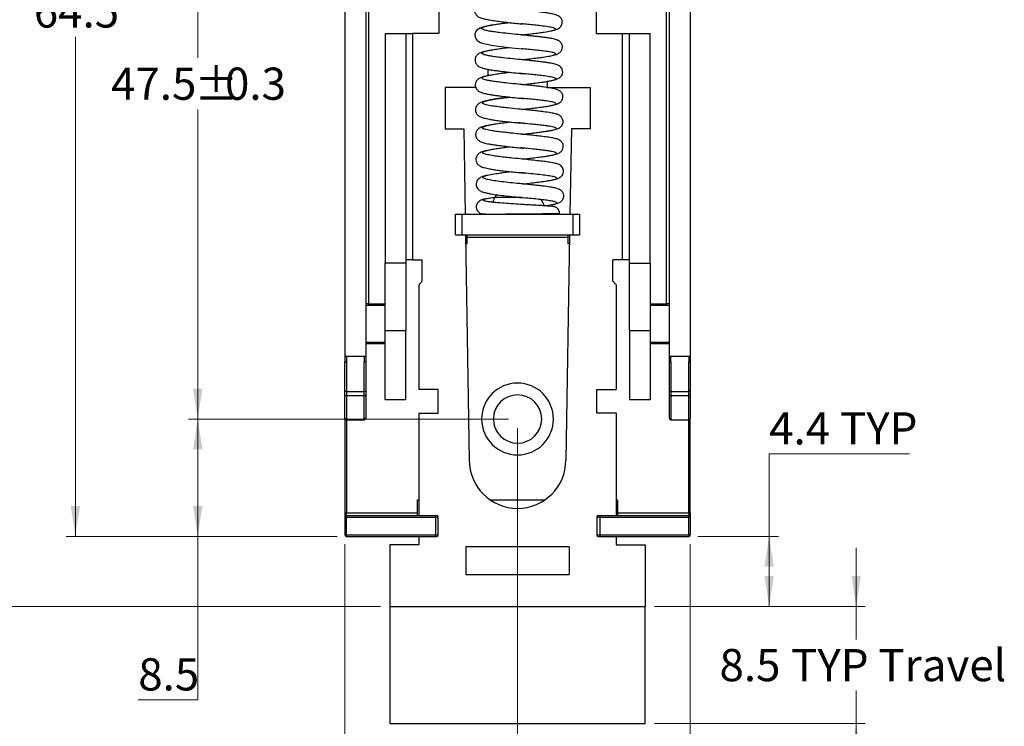
# Model space of a CAD drawing. Units: millimetres. Extents: x 2 to 286, y 2 to 184.
# Drawn here: x 40 to 111, y 63 to 114 of the extents above; entities that cross this region are included whole.
import ezdxf

# ---------------------------------------------------------------- set-up
doc = ezdxf.new("R2010")
doc.units = ezdxf.units.MM
doc.header["$LTSCALE"] = 0.666667
doc.layers.add('FORMAT', color=7, linetype='Continuous')
doc.styles.add('SLDTEXTSTYLE0', font='TXT', dxfattribs={"width": 0.75})
doc.dimstyles.new('SLDDIMSTYLE0', dxfattribs={"dimtxt": 2.333333, "dimasz": 2.201333, "dimexe": 0, "dimexo": 0.0625, "dimgap": 0.583333, "dimtad": 0, "dimtih": 1, "dimtoh": 1, "dimdec": 1, "dimrnd": 1e-09, "dimzin": 12, "dimdsep": 46, "dimtxsty": 'SLDTEXTSTYLE0', "dimsah": 1, "dimcen": 0.09, "dimadec": 0, "dimazin": 3, "dimtfac": 1, "dimtdec": 1, "dimtmove": 0, "dimatfit": 0, "dimfxl": 0, "dimfrac": 2, "dimtolj": 1, "dimtzin": 12, "dimarcsym": 0})
doc.dimstyles.new('SLDDIMSTYLE1', dxfattribs={"dimtxt": 2.333333, "dimasz": 2.201333, "dimexe": 0, "dimexo": 0.0625, "dimgap": 0.583333, "dimtad": 0, "dimtih": 1, "dimtoh": 1, "dimdec": 1, "dimrnd": 1e-09, "dimzin": 12, "dimdsep": 46, "dimtxsty": 'SLDTEXTSTYLE0', "dimsah": 1, "dimcen": 0.09, "dimadec": 0, "dimazin": 3, "dimtfac": 1, "dimtdec": 1, "dimtofl": 0, "dimtmove": 0, "dimatfit": 3, "dimfxl": 0, "dimfrac": 2, "dimtolj": 1, "dimtzin": 12, "dimarcsym": 0})
doc.dimstyles.new('SLDDIMSTYLE2', dxfattribs={"dimtxt": 2.333333, "dimasz": 2.201333, "dimexe": 0, "dimexo": 0.0625, "dimgap": 0.583333, "dimtad": 1, "dimdec": 0, "dimrnd": 1e-09, "dimzin": 12, "dimdsep": 46, "dimtxsty": 'SLDTEXTSTYLE0', "dimsah": 1, "dimcen": 0.09, "dimadec": 0, "dimazin": 3, "dimtfac": 1, "dimtdec": 0, "dimtofl": 0, "dimtmove": 0, "dimatfit": 3, "dimfxl": 0, "dimfrac": 2, "dimtolj": 1, "dimtzin": 12, "dimarcsym": 0})
doc.dimstyles.new('SLDDIMSTYLE3', dxfattribs={"dimtxt": 2.333333, "dimasz": 2.201333, "dimexe": 0, "dimexo": 0.0625, "dimgap": 0.583333, "dimtad": 1, "dimdec": 1, "dimrnd": 1e-09, "dimzin": 12, "dimdsep": 46, "dimtxsty": 'SLDTEXTSTYLE0', "dimsah": 1, "dimcen": 0.09, "dimadec": 0, "dimazin": 3, "dimtfac": 1, "dimtdec": 1, "dimtmove": 0, "dimatfit": 0, "dimfxl": 0, "dimfrac": 2, "dimtolj": 1, "dimtzin": 12, "dimarcsym": 0})
doc.dimstyles.new('SLDDIMSTYLE4', dxfattribs={"dimtxt": 2.333333, "dimasz": 2.201333, "dimexe": 0, "dimexo": 0.0625, "dimgap": 0.583333, "dimtad": 0, "dimtih": 1, "dimtoh": 1, "dimrnd": 1e-09, "dimzin": 12, "dimdsep": 46, "dimtxsty": 'SLDTEXTSTYLE0', "dimsah": 1, "dimcen": 0.09, "dimadec": 0, "dimazin": 3, "dimtfac": 1, "dimtofl": 0, "dimtmove": 0, "dimatfit": 3, "dimfxl": 0, "dimfrac": 2, "dimtolj": 1, "dimtzin": 12, "dimarcsym": 0})

# ---------------------------------------------------------------- blocks, each defined once
blk = doc.blocks.new('_D')
at = {"color": 7, "linetype": 'Continuous', "lineweight": 18}
for p, q in [((100.669, 71.69), (100.669, 75.924)), ((86.056, 71.69), (101.335, 71.69)), ((100.669, 71.69), (100.669, 69.295)), ((100.669, 63.19), (100.669, 65.591)), ((86.056, 63.19), (101.335, 63.19)), ((100.669, 63.19), (100.669, 58.957))]:
    blk.add_line(p, q, dxfattribs=at)
for points in [[(100.669, 71.69), (101.007, 73.892), (100.33, 73.892)], [(100.669, 63.19), (100.33, 60.989), (101.007, 60.989)]]:
    blk.add_solid(points, dxfattribs=at)
at = {"color": 7, "linetype": 'Continuous', "lineweight": 18, "char_height": 2.3333, "attachment_point": 1, "style": 'SLDTEXTSTYLE0'}
for s, insert in [('8.5', (90.77, 68.599)), ('TYP Travel', (95.955, 68.599))]:
    blk.add_mtext(s, dxfattribs=dict(at, insert=insert))
blk = doc.blocks.new('_D_1')
at = {"color": 7, "linetype": 'Continuous', "lineweight": 18}
for p, q in [((66.323, 152.29), (36.306, 152.29)), ((36.973, 152.29), (36.973, 121.766)), ((36.973, 71.69), (36.973, 118.062)), ((66.223, 71.69), (36.306, 71.69))]:
    blk.add_line(p, q, dxfattribs=at)
for points in [[(36.973, 152.29), (36.634, 150.089), (37.312, 150.089)], [(36.973, 71.69), (37.312, 73.892), (36.634, 73.892)]]:
    blk.add_solid(points, dxfattribs=at)
at = {"color": 7, "linetype": 'Continuous', "lineweight": 18, "insert": (33.956, 121.07), "char_height": 2.3333, "attachment_point": 1, "style": 'SLDTEXTSTYLE0'}
blk.add_mtext('80.6', dxfattribs=at)
blk = doc.blocks.new('_D_2')
at = {"color": 7, "linetype": 'Continuous', "lineweight": 18}
for p, q in [((63.073, 141.262), (43.442, 141.262)), ((44.109, 141.262), (44.109, 116.653)), ((44.109, 76.762), (44.109, 112.949)), ((63.073, 76.762), (43.442, 76.762))]:
    blk.add_line(p, q, dxfattribs=at)
for points in [[(44.109, 141.262), (43.77, 139.061), (44.447, 139.061)], [(44.109, 76.762), (44.447, 78.963), (43.77, 78.963)]]:
    blk.add_solid(points, dxfattribs=at)
at = {"color": 7, "linetype": 'Continuous', "lineweight": 18, "insert": (41.092, 115.957), "char_height": 2.3333, "attachment_point": 1, "style": 'SLDTEXTSTYLE0'}
blk.add_mtext('64.5', dxfattribs=at)
blk = doc.blocks.new('_D_3')
at = {"color": 7, "linetype": 'Continuous', "lineweight": 18}
for p, q in [((75.473, 132.762), (52.306, 132.762)), ((52.973, 132.762), (52.973, 111.42)), ((52.973, 85.262), (52.973, 107.68)), ((75.473, 85.262), (52.306, 85.262))]:
    blk.add_line(p, q, dxfattribs=at)
for points in [[(52.973, 132.762), (52.634, 130.561), (53.312, 130.561)], [(52.973, 85.262), (53.312, 87.463), (52.634, 87.463)]]:
    blk.add_solid(points, dxfattribs=at)
at = {"color": 7, "linetype": 'Continuous', "lineweight": 18, "char_height": 2.3333, "attachment_point": 1, "style": 'SLDTEXTSTYLE0'}
for s, insert in [('47.5', (46.69, 110.723)), ('%%p', (52.724, 110.688)), ('0.3', (54.946, 110.723))]:
    blk.add_mtext(s, dxfattribs=dict(at, insert=insert))
blk = doc.blocks.new('_D_4')
at = {"color": 7, "linetype": 'Continuous', "lineweight": 18}
for p, q in [((75.473, 85.262), (52.306, 85.262)), ((52.973, 85.262), (52.973, 76.762)), ((63.073, 76.762), (52.306, 76.762)), ((52.973, 64.92), (52.973, 76.762)), ((48.663, 64.92), (52.973, 64.92))]:
    blk.add_line(p, q, dxfattribs=at)
for points in [[(52.973, 85.262), (52.634, 83.061), (53.312, 83.061)], [(52.973, 76.762), (53.312, 78.963), (52.634, 78.963)]]:
    blk.add_solid(points, dxfattribs=at)
at = {"color": 7, "linetype": 'Continuous', "lineweight": 18, "insert": (48.663, 67.928), "char_height": 2.3333, "attachment_point": 1, "style": 'SLDTEXTSTYLE0'}
blk.add_mtext('8.5', dxfattribs=at)
blk = doc.blocks.new('_D_5')
at = {"color": 7, "linetype": 'Continuous', "lineweight": 18}
for p, q in [((63.64, 76.195), (63.64, 50.04)), ((88.64, 76.195), (88.64, 50.04)), ((63.64, 50.707), (88.64, 50.707))]:
    blk.add_line(p, q, dxfattribs=at)
for points in [[(63.64, 50.707), (65.841, 50.368), (65.841, 51.046)], [(88.64, 50.707), (86.438, 51.046), (86.438, 50.368)]]:
    blk.add_solid(points, dxfattribs=at)
at = {"color": 7, "linetype": 'Continuous', "lineweight": 18, "insert": (74.947, 53.715), "char_height": 2.3333, "attachment_point": 1, "style": 'SLDTEXTSTYLE0'}
blk.add_mtext('25', dxfattribs=at)
blk = doc.blocks.new('_D_6')
at = {"color": 7, "linetype": 'Continuous', "lineweight": 18}
for p, q in [((76.14, 84.595), (76.14, 56.357)), ((63.64, 76.195), (63.64, 56.357)), ((63.64, 57.024), (59.406, 57.024)), ((76.14, 57.024), (63.64, 57.024)), ((76.14, 57.024), (80.373, 57.024))]:
    blk.add_line(p, q, dxfattribs=at)
for points in [[(63.64, 57.024), (61.438, 57.362), (61.438, 56.685)], [(76.14, 57.024), (78.341, 56.685), (78.341, 57.362)]]:
    blk.add_solid(points, dxfattribs=at)
at = {"color": 7, "linetype": 'Continuous', "lineweight": 18, "insert": (66.76, 60.031), "char_height": 2.3333, "attachment_point": 1, "style": 'SLDTEXTSTYLE0'}
blk.add_mtext('12.5', dxfattribs=at)
blk = doc.blocks.new('_D_7')
at = {"color": 7, "linetype": 'Continuous', "lineweight": 18}
for p, q in [((104.547, 82.745), (94.367, 82.745)), ((94.367, 82.745), (94.367, 76.762)), ((89.206, 76.762), (95.034, 76.762)), ((94.367, 71.69), (94.367, 76.762)), ((86.056, 71.69), (95.034, 71.69))]:
    blk.add_line(p, q, dxfattribs=at)
for points in [[(94.367, 76.762), (94.029, 74.561), (94.706, 74.561)], [(94.367, 71.69), (94.706, 73.892), (94.029, 73.892)]]:
    blk.add_solid(points, dxfattribs=at)
at = {"color": 7, "linetype": 'Continuous', "lineweight": 18, "insert": (94.367, 85.753), "char_height": 2.3333, "attachment_point": 1, "style": 'SLDTEXTSTYLE0'}
blk.add_mtext('4.4 TYP', dxfattribs=at)

msp = doc.modelspace()

# ---------------------------------------------------------------- linework, layer by layer
at = {"color": 7, "linetype": 'Continuous', "lineweight": 25}
for p, q in [((63.64, 125.312), (63.64, 89.812)), ((65.14, 125.312), (65.14, 89.812)), ((87.14, 89.812), (87.14, 125.312)), ((88.64, 125.312), (88.64, 89.812)), ((65.34, 124.412), (65.34, 93.612)), ((86.94, 93.612), (86.94, 124.412)), ((70.438, 114.99), (70.438, 113.19)), ((81.841, 114.99), (81.841, 113.19)), ((76.455, 113.89), (76.532, 113.883)), ((66.54, 113.19), (68.04, 113.19)), ((66.54, 113.19), (66.54, 96.56)), ((68.04, 113.19), (68.04, 96.56)), ((68.04, 113.19), (68.54, 113.19)), ((68.54, 113.19), (68.54, 96.79)), ((70.438, 113.19), (68.54, 113.19)), ((76.463, 113.096), (76.583, 113.11)), ((81.841, 113.19), (83.74, 113.19)), ((83.74, 96.79), (83.74, 113.19)), ((83.74, 113.19), (84.24, 113.19)), ((84.24, 113.19), (85.74, 113.19)), ((84.24, 96.56), (84.24, 113.19)), ((85.74, 96.56), (85.74, 113.19)), ((76.471, 112.09), (76.517, 112.086)), ((76.479, 111.29), (76.334, 111.304)), ((76.479, 111.296), (76.566, 111.307)), ((73.99, 110.601), (73.99, 110.142)), ((76.487, 110.29), (76.605, 110.279)), ((70.89, 109.29), (70.89, 106.29)), ((73.115, 109.29), (70.89, 109.29)), ((76.496, 109.49), (76.234, 109.516)), ((76.467, 109.493), (76.496, 109.497)), ((78.29, 109.727), (78.29, 109.29)), ((78.29, 109.29), (81.39, 109.29)), ((81.39, 109.29), (81.39, 106.29)), ((76.505, 108.49), (76.643, 108.477)), ((76.509, 107.696), (76.736, 107.724)), ((76.512, 107.69), (76.339, 107.707)), ((70.89, 106.29), (72.24, 106.29)), ((72.24, 106.29), (72.343, 100.112)), ((76.318, 106.711), (76.518, 106.691)), ((76.521, 106.69), (76.676, 106.676)), ((80.04, 106.29), (79.937, 100.112)), ((81.39, 106.29), (80.04, 106.29)), ((76.524, 105.897), (76.639, 105.91)), ((76.536, 104.891), (76.601, 104.884)), ((76.54, 104.097), (76.655, 104.111)), ((76.55, 103.091), (76.624, 103.084)), ((76.554, 102.291), (76.464, 102.3)), ((74.494, 101.302), (74.337, 100.965)), ((76.14, 101.302), (74.494, 101.302)), ((76.975, 100.777), (76.721, 100.792)), ((77.851, 101.162), (78.06, 100.713)), ((78.031, 100.712), (78.059, 100.716)), ((71.64, 98.612), (71.64, 100.112)), ((71.64, 100.112), (72.14, 100.112)), ((72.14, 98.612), (72.14, 100.112)), ((72.14, 100.112), (80.14, 100.112)), ((78.324, 100.147), (78.341, 100.112)), ((80.14, 100.112), (80.14, 98.612)), ((80.14, 100.112), (80.64, 100.112)), ((80.64, 100.112), (80.64, 98.612)), ((71.64, 98.612), (72.14, 98.612)), ((72.14, 98.612), (80.14, 98.612)), ((72.368, 98.612), (72.64, 82.29)), ((72.49, 98.412), (72.49, 98.612)), ((79.912, 98.612), (79.64, 82.29)), ((79.79, 98.612), (79.79, 98.412)), ((80.14, 98.612), (80.64, 98.612)), ((72.49, 97.962), (72.379, 97.962)), ((79.79, 98.412), (72.49, 98.412)), ((72.49, 97.962), (72.49, 98.412)), ((79.79, 98.412), (79.79, 97.962)), ((79.901, 97.962), (79.79, 97.962)), ((68.04, 96.56), (66.54, 96.56)), ((66.54, 91.665), (66.54, 96.56)), ((68.54, 96.79), (68.04, 96.79)), ((68.04, 96.56), (68.04, 91.665)), ((68.54, 96.79), (69.24, 96.79)), ((69.24, 95.24), (69.24, 96.79)), ((83.04, 95.24), (83.04, 96.79)), ((83.74, 96.79), (83.04, 96.79)), ((84.24, 96.79), (83.74, 96.79)), ((84.24, 96.56), (85.74, 96.56)), ((84.24, 91.665), (84.24, 96.56)), ((85.74, 96.56), (85.74, 91.665)), ((69.24, 95.24), (68.99, 94.99)), ((68.99, 94.99), (68.99, 87.39)), ((83.04, 95.24), (83.29, 94.99)), ((83.29, 94.99), (83.29, 87.39)), ((65.34, 93.612), (65.14, 93.612)), ((65.34, 93.612), (65.34, 93.512)), ((65.34, 93.512), (66.54, 93.512)), ((85.74, 93.512), (86.94, 93.512)), ((86.94, 93.512), (86.94, 93.612)), ((87.14, 93.612), (86.94, 93.612)), ((66.54, 91.665), (68.04, 91.665)), ((66.54, 86.665), (66.54, 91.665)), ((68.04, 86.665), (68.04, 91.665)), ((84.24, 91.665), (85.74, 91.665)), ((84.24, 91.665), (84.24, 86.665)), ((85.74, 91.665), (85.74, 86.665)), ((66.54, 90.812), (65.14, 90.812)), ((87.14, 90.812), (85.74, 90.812)), ((63.64, 89.812), (63.64, 89.412)), ((63.64, 89.812), (63.74, 89.812)), ((63.64, 89.412), (63.74, 89.412)), ((63.64, 87.264), (63.64, 89.412)), ((63.74, 89.812), (63.74, 89.412)), ((63.74, 89.812), (65.04, 89.812)), ((63.74, 89.412), (63.74, 87.264)), ((65.04, 89.812), (65.04, 89.412)), ((65.04, 89.812), (65.14, 89.812)), ((65.04, 87.264), (65.04, 89.412)), ((65.14, 89.412), (65.04, 89.412)), ((65.14, 89.812), (65.14, 89.412)), ((65.14, 89.412), (65.14, 87.264)), ((87.14, 89.412), (87.14, 89.812)), ((87.14, 89.812), (87.24, 89.812)), ((87.24, 89.412), (87.14, 89.412)), ((87.14, 87.264), (87.14, 89.412)), ((87.24, 89.412), (87.24, 89.812)), ((87.24, 89.812), (88.54, 89.812)), ((87.24, 89.412), (87.24, 87.264)), ((88.54, 89.812), (88.54, 89.412)), ((88.54, 89.812), (88.64, 89.812)), ((88.64, 89.412), (88.54, 89.412)), ((88.54, 87.264), (88.54, 89.412)), ((88.64, 89.812), (88.64, 89.412)), ((88.64, 89.412), (88.64, 87.264)), ((63.74, 87.264), (63.64, 87.264)), ((63.64, 87.002), (63.64, 87.264)), ((63.74, 87.264), (63.74, 86.937)), ((63.74, 87.264), (65.04, 87.264)), ((65.04, 86.937), (65.04, 87.264)), ((65.14, 87.264), (65.04, 87.264)), ((65.14, 87.264), (65.14, 87.002)), ((70.39, 87.39), (68.99, 87.39)), ((70.39, 85.69), (70.39, 87.39)), ((81.89, 85.69), (81.89, 87.39)), ((81.89, 87.39), (83.29, 87.39)), ((87.14, 87.002), (87.14, 87.264)), ((87.24, 87.264), (87.14, 87.264)), ((87.24, 87.264), (87.24, 86.937)), ((87.24, 87.264), (88.54, 87.264)), ((88.54, 86.937), (88.54, 87.264)), ((88.64, 87.264), (88.54, 87.264)), ((88.64, 87.264), (88.64, 87.002)), ((63.64, 85.312), (63.64, 87.002)), ((65.04, 86.937), (63.74, 86.937)), ((65.14, 87.002), (65.14, 85.312)), ((66.54, 86.665), (68.04, 86.665)), ((84.24, 86.665), (85.74, 86.665)), ((87.14, 85.312), (87.14, 87.002)), ((88.54, 86.937), (87.24, 86.937)), ((87.24, 86.937), (87.24, 85.212)), ((88.64, 87.002), (88.64, 85.312)), ((68.99, 85.69), (70.39, 85.69)), ((68.99, 85.69), (68.99, 78.262)), ((83.29, 85.69), (81.89, 85.69)), ((83.29, 85.69), (83.29, 78.262)), ((63.64, 85.312), (63.64, 78.462)), ((63.74, 85.212), (65.04, 85.212)), ((87.24, 85.212), (88.54, 85.212)), ((88.64, 78.462), (88.64, 85.312)), ((68.89, 79.412), (68.99, 79.412)), ((68.89, 78.462), (68.89, 79.412)), ((74.148, 79.412), (78.131, 79.412)), ((83.29, 79.412), (83.39, 79.412)), ((83.39, 79.412), (83.39, 78.462)), ((63.64, 78.462), (63.74, 78.462)), ((63.74, 78.162), (63.64, 78.162)), ((63.64, 78.162), (63.64, 76.862)), ((63.74, 78.262), (63.74, 78.462)), ((63.74, 78.462), (68.89, 78.462)), ((63.74, 78.262), (63.74, 78.162)), ((63.74, 78.262), (70.19, 78.262)), ((63.74, 76.862), (63.74, 78.162)), ((63.74, 78.162), (70.19, 78.162)), ((68.89, 78.262), (68.89, 78.462)), ((70.19, 78.262), (70.19, 78.162)), ((70.19, 78.162), (70.39, 78.162)), ((70.19, 78.162), (70.19, 76.862)), ((70.39, 76.862), (70.39, 78.162)), ((81.89, 78.162), (82.09, 78.162)), ((81.89, 78.162), (81.89, 76.862)), ((82.09, 78.262), (82.09, 78.162)), ((82.09, 78.262), (88.54, 78.262)), ((82.09, 78.162), (88.54, 78.162)), ((82.09, 78.162), (82.09, 76.862)), ((83.39, 78.462), (88.54, 78.462)), ((83.39, 78.462), (83.39, 78.262)), ((88.54, 78.462), (88.54, 78.262)), ((88.54, 78.462), (88.64, 78.462)), ((88.54, 78.162), (88.54, 78.262)), ((88.64, 78.162), (88.54, 78.162)), ((88.54, 76.862), (88.54, 78.162)), ((88.64, 78.162), (88.64, 76.862)), ((63.64, 76.862), (63.74, 76.862)), ((63.74, 76.762), (63.74, 76.862)), ((63.74, 76.862), (70.19, 76.862)), ((63.74, 76.762), (70.19, 76.762)), ((68.99, 76.762), (68.99, 76.14)), ((70.19, 76.862), (70.39, 76.862)), ((70.19, 76.762), (70.19, 76.862)), ((81.89, 76.862), (82.09, 76.862)), ((82.09, 76.862), (82.09, 76.762)), ((82.09, 76.862), (88.54, 76.862)), ((82.09, 76.762), (88.54, 76.762)), ((83.29, 76.762), (83.29, 76.14)), ((88.54, 76.862), (88.64, 76.862)), ((88.54, 76.862), (88.54, 76.762)), ((66.89, 76.14), (66.89, 71.69)), ((68.99, 76.14), (66.89, 76.14)), ((72.39, 75.99), (72.39, 73.99)), ((79.89, 75.99), (72.39, 75.99)), ((79.89, 75.99), (79.89, 73.99)), ((83.29, 76.14), (85.39, 76.14)), ((85.39, 76.14), (85.39, 71.69)), ((72.39, 73.99), (79.89, 73.99)), ((66.89, 71.69), (85.39, 71.69))]:
    msp.add_line(p, q, dxfattribs=at)
at = {"color": 8, "linetype": 'Continuous', "lineweight": 25}
for p, q in [((76.474, 101.302), (76.14, 101.302)), ((65.34, 93.612), (66.54, 93.612)), ((85.74, 93.612), (86.94, 93.612)), ((66.54, 90.712), (65.14, 90.712)), ((87.14, 90.712), (85.74, 90.712)), ((63.74, 86.937), (63.74, 85.212)), ((65.04, 85.212), (65.04, 86.937)), ((88.54, 85.212), (88.54, 86.937)), ((63.74, 85.212), (63.74, 78.462)), ((88.54, 78.462), (88.54, 85.212))]:
    msp.add_line(p, q, dxfattribs=at)
at = {"color": 7, "linetype": 'Continuous', "lineweight": 25, "flags": 128}
for points in [[(75.485, 113.974), (75.357, 113.958), (74.777, 113.882), (74.236, 113.796), (73.911, 113.732), (73.629, 113.661), (73.409, 113.58), (73.178, 113.413), (73.098, 113.297), (73.047, 113.14), (73.066, 112.922), (73.139, 112.776), (73.191, 112.711), (73.237, 112.666), (73.324, 112.604), (73.463, 112.539), (73.685, 112.47), (73.928, 112.414), (74.239, 112.358), (74.588, 112.306), (74.962, 112.256), (75.348, 112.209), (75.734, 112.166), (76.472, 112.09), (76.472, 112.09)], [(74.619, 101.525), (74.614, 101.518), (74.494, 101.302)], [(63.74, 86.937), (63.72, 86.938), (63.702, 86.942), (63.684, 86.948), (63.669, 86.956), (63.657, 86.966), (63.647, 86.977), (63.642, 86.989), (63.64, 87.002)], [(65.14, 87.002), (65.138, 86.989), (65.132, 86.977), (65.123, 86.966), (65.111, 86.956), (65.095, 86.948), (65.078, 86.942), (65.059, 86.938), (65.04, 86.937)], [(87.24, 86.937), (87.22, 86.938), (87.202, 86.942), (87.184, 86.948), (87.169, 86.956), (87.157, 86.966), (87.147, 86.977), (87.142, 86.989), (87.14, 87.002)], [(88.64, 87.002), (88.638, 86.989), (88.632, 86.977), (88.623, 86.966), (88.611, 86.956), (88.595, 86.948), (88.578, 86.942), (88.559, 86.938), (88.54, 86.937)]]:
    msp.add_lwpolyline(points, dxfattribs=at)
at = {"color": 7, "linetype": 'Continuous', "lineweight": 25}
for centre, radius, start, end in [((76.14, 85.262), 2.6, 0, 180), ((76.14, 85.262), 1.75, 0, 180), ((63.74, 85.312), 0.1, 180, 270), ((65.04, 85.312), 0.1, 270, 0), ((76.14, 85.262), 2.6, 180, 0), ((76.14, 85.262), 1.75, 180, 0), ((87.24, 85.312), 0.1, 180, 270), ((88.54, 85.312), 0.1, 270, 0), ((76.14, 82.29), 3.5, 180, 0), ((63.74, 78.162), 0.1, 90, 180), ((70.29, 78.162), 0.1, 0, 90), ((81.99, 78.162), 0.1, 90, 180), ((88.54, 78.162), 0.1, 0, 90), ((63.74, 76.862), 0.1, 180, 270), ((70.29, 76.862), 0.1, 270, 0), ((81.99, 76.862), 0.1, 180, 270), ((88.54, 76.862), 0.1, 270, 0)]:
    msp.add_arc(centre, radius, start, end, dxfattribs=at)
for points, knots in [([(75.563, 115.785), (75.563, 115.785), (75.443, 115.77), (75.081, 115.727), (74.613, 115.662), (74.191, 115.591), (73.89, 115.532), (73.634, 115.469), (73.437, 115.405), (73.285, 115.326), (73.173, 115.234), (73.082, 115.109), (73.035, 114.98), (73.024, 114.867), (73.037, 114.752), (73.081, 114.637), (73.139, 114.552), (73.198, 114.487), (73.241, 114.448), (73.304, 114.404), (73.405, 114.354), (73.562, 114.298), (73.799, 114.237), (74.123, 114.173), (74.532, 114.109), (74.993, 114.049), (75.478, 113.992), (75.972, 113.938), (76.296, 113.906), (76.456, 113.89)], [0, 0, 0, 0, 0.00006, 0.040403, 0.126369, 0.172292, 0.220321, 0.270537, 0.318463, 0.358328, 0.39054, 0.415758, 0.435229, 0.449226, 0.460724, 0.480308, 0.497806, 0.506127, 0.519416, 0.541876, 0.573535, 0.614256, 0.663828, 0.72115, 0.779071, 0.835942, 0.891752, 0.946479, 1, 1, 1, 1]), ([(78.618, 113.399), (78.642, 113.404), (78.76, 113.427), (78.899, 113.468), (79.049, 113.524), (79.166, 113.594), (79.253, 113.676), (79.301, 113.747), (79.327, 113.793), (79.351, 113.845), (79.381, 113.938), (79.386, 114.065), (79.35, 114.202), (79.286, 114.31), (79.215, 114.388), (79.13, 114.453), (78.999, 114.518), (78.778, 114.588), (78.472, 114.651), (78.086, 114.711), (77.634, 114.768), (77.183, 114.817), (76.879, 114.847), (76.773, 114.858)], [0, 0, 0, 0, 0.019189, 0.093477, 0.154168, 0.206164, 0.250426, 0.269892, 0.278061, 0.285203, 0.30072, 0.32568, 0.355444, 0.384251, 0.413152, 0.445132, 0.503298, 0.579676, 0.673706, 0.755407, 0.846286, 0.946339, 1, 1, 1, 1]), ([(78.659, 111.607), (78.691, 111.613), (78.835, 111.642), (78.995, 111.692), (79.17, 111.781), (79.288, 111.9), (79.361, 112.016), (79.411, 112.185), (79.379, 112.388), (79.285, 112.536), (79.16, 112.653), (78.964, 112.748), (78.693, 112.816), (78.397, 112.867), (78.125, 112.905), (77.819, 112.942), (77.504, 112.978), (77.202, 113.011), (76.859, 113.049), (76.614, 113.075), (76.464, 113.09)], [0, 0, 0, 0, 0.024791, 0.113655, 0.18889, 0.221295, 0.251014, 0.283203, 0.322255, 0.359343, 0.395755, 0.480279, 0.58409, 0.643641, 0.708504, 0.772697, 0.830635, 0.882382, 0.927813, 1, 1, 1, 1]), ([(73.746, 111.886), (73.716, 111.879), (73.567, 111.845), (73.41, 111.784), (73.229, 111.666), (73.122, 111.524), (73.06, 111.38), (73.05, 111.198), (73.108, 111.038), (73.184, 110.931), (73.273, 110.842), (73.36, 110.786), (73.503, 110.721), (73.691, 110.663), (73.935, 110.609), (74.22, 110.559), (74.524, 110.514), (74.85, 110.47), (75.291, 110.417), (75.845, 110.355), (76.28, 110.311), (76.487, 110.29)], [0, 0, 0, 0, 0.021779, 0.107529, 0.177322, 0.207321, 0.236062, 0.271482, 0.304351, 0.327207, 0.343873, 0.394445, 0.442776, 0.50279, 0.574403, 0.634436, 0.693207, 0.749896, 0.804347, 0.906544, 1, 1, 1, 1]), ([(78.776, 109.831), (78.858, 109.852), (79.02, 109.894), (79.182, 109.98), (79.303, 110.099), (79.377, 110.216), (79.427, 110.385), (79.396, 110.584), (79.304, 110.732), (79.181, 110.85), (79, 110.941), (78.75, 111.008), (78.471, 111.058), (78.207, 111.096), (77.907, 111.134), (77.59, 111.171), (77.279, 111.205), (76.912, 111.246), (76.645, 111.273), (76.479, 111.29)], [0, 0, 0, 0, 0.083286, 0.163886, 0.197993, 0.22881, 0.261962, 0.302092, 0.338944, 0.373337, 0.454569, 0.558117, 0.618643, 0.685199, 0.751751, 0.812676, 0.868029, 0.917669, 1, 1, 1, 1]), ([(73.757, 110.086), (73.722, 110.077), (73.576, 110.043), (73.42, 109.981), (73.243, 109.864), (73.137, 109.723), (73.075, 109.581), (73.064, 109.396), (73.125, 109.233), (73.217, 109.107), (73.308, 109.028), (73.414, 108.965), (73.56, 108.905), (73.762, 108.847), (74.016, 108.794), (74.309, 108.747), (74.615, 108.703), (74.939, 108.661), (75.369, 108.61), (75.898, 108.551), (76.308, 108.51), (76.502, 108.491)], [0, 0, 0, 0, 0.0257002, 0.1080917, 0.1762464, 0.2061089, 0.2350648, 0.2706528, 0.3042718, 0.3290556, 0.3601794, 0.4038825, 0.4542078, 0.515379, 0.5873988, 0.6472956, 0.7055131, 0.7612191, 0.8142569, 0.9123436, 1, 1, 1, 1]), ([(78.75, 108.019), (78.817, 108.035), (78.966, 108.068), (79.124, 108.137), (79.245, 108.217), (79.346, 108.336), (79.416, 108.469), (79.439, 108.641), (79.4, 108.792), (79.337, 108.904), (79.235, 109.019), (79.076, 109.114), (78.849, 109.183), (78.49, 109.256), (78.069, 109.318), (77.655, 109.369), (77.298, 109.409), (76.906, 109.45), (76.633, 109.477), (76.494, 109.491)], [0, 0, 0, 0, 0.0610513, 0.1367769, 0.1912048, 0.2160263, 0.2462265, 0.281282, 0.3111897, 0.3375841, 0.3669949, 0.4372336, 0.5252468, 0.6274016, 0.7407405, 0.8016017, 0.8652035, 0.9313244, 1, 1, 1, 1]), ([(75.581, 108.584), (75.501, 108.573), (75.304, 108.549), (75.004, 108.508), (74.676, 108.462), (74.365, 108.413), (74.015, 108.352), (73.693, 108.279), (73.442, 108.185), (73.302, 108.098), (73.197, 107.988), (73.113, 107.855), (73.073, 107.668), (73.125, 107.439), (73.273, 107.257), (73.473, 107.139), (73.711, 107.064), (74.026, 106.995), (74.37, 106.937), (74.697, 106.889), (75.083, 106.841), (75.524, 106.791), (75.945, 106.747), (76.213, 106.721), (76.318, 106.711)], [0, 0, 0, 0, 0.027948, 0.067951, 0.110524, 0.155554, 0.201826, 0.282035, 0.344752, 0.390209, 0.408387, 0.431213, 0.459603, 0.485295, 0.530464, 0.581744, 0.642282, 0.716703, 0.759276, 0.805303, 0.854808, 0.907592, 0.963659, 1, 1, 1, 1]), ([(76.697, 105.917), (76.802, 105.93), (77.098, 105.965), (77.593, 106.029), (78.047, 106.091), (78.374, 106.14), (78.654, 106.188), (78.911, 106.247), (79.126, 106.329), (79.255, 106.412), (79.359, 106.531), (79.431, 106.666), (79.455, 106.841), (79.415, 106.992), (79.353, 107.103), (79.252, 107.217), (79.096, 107.312), (78.88, 107.38), (78.537, 107.452), (78.125, 107.514), (77.71, 107.565), (77.344, 107.606), (76.939, 107.648), (76.655, 107.676), (76.509, 107.691)], [0, 0, 0, 0, 0.036277, 0.102564, 0.178759, 0.220571, 0.260945, 0.330764, 0.386492, 0.428589, 0.447671, 0.469642, 0.494385, 0.515461, 0.534026, 0.55443, 0.602317, 0.66152, 0.731646, 0.811589, 0.855234, 0.901255, 0.949505, 1, 1, 1, 1]), ([(73.911, 106.52), (73.871, 106.511), (73.747, 106.485), (73.595, 106.437), (73.432, 106.369), (73.326, 106.303), (73.232, 106.21), (73.152, 106.098), (73.094, 105.933), (73.108, 105.749), (73.172, 105.607), (73.281, 105.468), (73.454, 105.354), (73.696, 105.272), (74.008, 105.202), (74.356, 105.142), (74.685, 105.093), (75.076, 105.044), (75.524, 104.993), (76.019, 104.941), (76.359, 104.908), (76.533, 104.891)], [0, 0, 0, 0, 0.028887, 0.088673, 0.138168, 0.193238, 0.213137, 0.237774, 0.270641, 0.305252, 0.333427, 0.362382, 0.428072, 0.507075, 0.603645, 0.658856, 0.718486, 0.782569, 0.850892, 0.923399, 1, 1, 1, 1]), ([(76.527, 105.891), (76.388, 105.904), (76.243, 105.918), (76.103, 105.932), (76.098, 105.933)], [0, 0, 0, 0, 0.9679144, 1, 1, 1, 1]), ([(78.815, 104.428), (78.905, 104.452), (79.078, 104.498), (79.236, 104.584), (79.356, 104.705), (79.445, 104.853), (79.472, 105.053), (79.419, 105.221), (79.329, 105.358), (79.203, 105.462), (79.023, 105.546), (78.783, 105.607), (78.414, 105.674), (77.97, 105.734), (77.481, 105.786), (76.985, 105.84), (76.667, 105.875), (76.525, 105.891)], [0, 0, 0, 0, 0.085478, 0.164947, 0.198397, 0.234845, 0.274961, 0.308121, 0.33901, 0.391984, 0.45497, 0.552464, 0.650001, 0.746552, 0.842879, 0.929731, 1, 1, 1, 1]), ([(73.89, 104.71), (73.844, 104.699), (73.717, 104.671), (73.569, 104.621), (73.422, 104.554), (73.331, 104.494), (73.242, 104.403), (73.166, 104.293), (73.109, 104.132), (73.123, 103.949), (73.188, 103.806), (73.297, 103.667), (73.474, 103.552), (73.726, 103.468), (74.054, 103.397), (74.412, 103.336), (74.744, 103.288), (75.132, 103.239), (75.571, 103.19), (76.052, 103.14), (76.38, 103.108), (76.549, 103.091)], [0, 0, 0, 0, 0.034871, 0.094063, 0.142061, 0.193095, 0.21035, 0.233368, 0.265839, 0.300628, 0.328886, 0.358267, 0.426215, 0.509283, 0.608809, 0.6646, 0.724215, 0.787692, 0.854863, 0.925649, 1, 1, 1, 1]), ([(78.71, 102.598), (78.717, 102.599), (78.857, 102.626), (79.054, 102.685), (79.246, 102.781), (79.368, 102.9), (79.459, 103.05), (79.487, 103.253), (79.434, 103.42), (79.345, 103.556), (79.221, 103.66), (79.047, 103.743), (78.824, 103.802), (78.477, 103.867), (78.053, 103.926), (77.571, 103.978), (77.052, 104.035), (76.704, 104.073), (76.54, 104.091)], [0, 0, 0, 0, 0.005951, 0.108037, 0.19023, 0.225455, 0.261888, 0.300651, 0.332626, 0.36221, 0.412022, 0.470274, 0.559878, 0.650715, 0.741983, 0.834377, 0.921975, 1, 1, 1, 1]), ([(73.916, 102.909), (73.873, 102.9), (73.737, 102.869), (73.576, 102.815), (73.433, 102.75), (73.347, 102.691), (73.286, 102.634), (73.211, 102.542), (73.138, 102.396), (73.125, 102.197), (73.191, 102.023), (73.316, 101.859), (73.491, 101.754), (73.722, 101.676), (73.99, 101.614), (74.361, 101.547), (74.838, 101.479), (75.415, 101.415), (76.008, 101.352), (76.383, 101.311), (76.563, 101.291)], [0, 0, 0, 0, 0.0310375, 0.09899, 0.152271, 0.1907313, 0.2099711, 0.2273191, 0.2569632, 0.2959016, 0.3278032, 0.36041, 0.4408475, 0.5075751, 0.5780214, 0.6456959, 0.7422827, 0.8339608, 0.9202022, 1, 1, 1, 1]), ([(78.753, 100.821), (78.786, 100.827), (78.929, 100.851), (79.107, 100.908), (79.284, 101.005), (79.394, 101.126), (79.451, 101.226), (79.481, 101.322), (79.492, 101.403), (79.487, 101.492), (79.465, 101.577), (79.437, 101.638), (79.416, 101.675), (79.378, 101.737), (79.33, 101.792), (79.232, 101.871), (79.106, 101.932), (78.909, 101.99), (78.585, 102.056), (78.191, 102.113), (77.783, 102.163), (77.415, 102.204), (77.001, 102.247), (76.706, 102.276), (76.555, 102.291)], [0, 0, 0, 0, 0.02745, 0.11668, 0.191589, 0.223375, 0.250881, 0.263781, 0.277173, 0.291548, 0.306343, 0.318725, 0.32424, 0.329557, 0.368061, 0.402846, 0.463574, 0.535848, 0.626076, 0.733871, 0.794058, 0.858441, 0.927115, 1, 1, 1, 1]), ([(73.791, 101.204), (73.777, 101.201), (73.665, 101.18), (73.544, 101.142), (73.436, 101.095), (73.391, 101.06), (73.373, 101.04), (73.356, 101.025), (73.34, 101.011), (73.321, 100.993), (73.289, 100.962), (73.227, 100.892), (73.178, 100.801), (73.153, 100.703), (73.145, 100.619), (73.155, 100.52), (73.2, 100.394), (73.289, 100.271), (73.4, 100.179), (73.485, 100.144), (73.539, 100.122)], [0, 0, 0, 0, 0.025041, 0.204196, 0.341452, 0.434472, 0.457682, 0.467469, 0.476797, 0.48637, 0.496844, 0.522284, 0.579667, 0.603029, 0.623649, 0.665454, 0.718129, 0.782606, 0.864374, 1, 1, 1, 1]), ([(78.812, 100.648), (78.685, 100.661), (78.438, 100.685), (77.912, 100.722), (77.418, 100.752), (77.092, 100.771), (76.975, 100.777)], [0, 0, 0, 0, 0.294218, 0.576051, 0.848222, 1, 1, 1, 1]), ([(78.806, 100.643), (78.832, 100.639), (78.916, 100.626), (79.033, 100.523), (79.141, 100.363), (79.154, 100.231), (79.161, 100.164)], [0, 0, 0, 0, 0.127457, 0.418523, 0.708868, 1, 1, 1, 1]), ([(73.539, 100.123), (73.543, 100.122), (73.572, 100.121), (73.699, 100.118), (73.952, 100.116), (74.288, 100.114), (74.691, 100.115), (75.148, 100.116), (75.642, 100.118), (76.16, 100.122), (76.682, 100.126), (77.197, 100.132), (77.689, 100.138), (78.145, 100.144), (78.551, 100.151), (78.903, 100.158), (79.075, 100.162), (79.161, 100.164)], [0, 0, 0, 0, 0.011611, 0.081411, 0.152934, 0.223653, 0.294168, 0.36428, 0.435276, 0.506017, 0.576339, 0.64655, 0.717374, 0.787967, 0.858455, 0.929347, 1, 1, 1, 1]), ([(65.14, 93.512), (65.143, 93.512), (65.167, 93.512), (65.24, 93.512), (65.307, 93.512), (65.34, 93.512)], [0, 0, 0, 0, 0.07388, 0.554976, 1, 1, 1, 1]), ([(86.94, 93.512), (86.983, 93.512), (87.06, 93.512), (87.116, 93.512), (87.14, 93.512)], [0, 0, 0, 0, 0.56789, 1, 1, 1, 1]), ([(63.64, 78.462), (63.64, 78.419), (63.64, 78.331), (63.64, 78.23), (63.64, 78.172), (63.64, 78.165), (63.64, 78.162)], [0, 0, 0, 0, 0.2702613, 0.5624294, 0.7897364, 1, 1, 1, 1]), ([(70.19, 78.262), (70.205, 78.262), (70.234, 78.262), (70.266, 78.262), (70.286, 78.262), (70.289, 78.262), (70.29, 78.262)], [0, 0, 0, 0, 0.28355, 0.55494, 0.771228, 1, 1, 1, 1]), ([(81.99, 78.262), (81.992, 78.262), (81.996, 78.262), (82.022, 78.262), (82.055, 78.262), (82.078, 78.262), (82.09, 78.262)], [0, 0, 0, 0, 0.28355, 0.55494, 0.771228, 1, 1, 1, 1]), ([(88.64, 78.462), (88.64, 78.418), (88.64, 78.329), (88.64, 78.231), (88.64, 78.172), (88.64, 78.165), (88.64, 78.162)], [0, 0, 0, 0, 0.281231, 0.560819, 0.783537, 1, 1, 1, 1]), ([(70.19, 76.762), (70.204, 76.762), (70.233, 76.762), (70.267, 76.762), (70.287, 76.762), (70.289, 76.762), (70.29, 76.762)], [0, 0, 0, 0, 0.270261, 0.562429, 0.789736, 1, 1, 1, 1]), ([(81.99, 76.762), (81.992, 76.762), (81.995, 76.762), (82.022, 76.762), (82.056, 76.762), (82.079, 76.762), (82.09, 76.762)], [0, 0, 0, 0, 0.2702613, 0.5624294, 0.7897364, 1, 1, 1, 1])]:
    msp.add_open_spline(points, degree=3, knots=knots, dxfattribs=at)
at = {"color": 8, "linetype": 'Continuous', "lineweight": 25}
for points, knots in [([(76.449, 113.092), (76.438, 113.093), (76.175, 113.119), (75.642, 113.171), (74.992, 113.241), (74.493, 113.304), (74.133, 113.36), (73.85, 113.417), (73.649, 113.475), (73.54, 113.534), (73.528, 113.595), (73.624, 113.655), (73.816, 113.717), (74.093, 113.779), (74.444, 113.84), (74.861, 113.902), (75.229, 113.951), (75.464, 113.979), (75.53, 113.987)], [0, 0, 0, 0, 0.003961, 0.100991, 0.197885, 0.262631, 0.327319, 0.392081, 0.456887, 0.521621, 0.586323, 0.651051, 0.715766, 0.780566, 0.845345, 0.910037, 0.974784, 1, 1, 1, 1]), ([(76.384, 113.087), (76.5, 113.1), (76.788, 113.133), (77.229, 113.185), (77.689, 113.242), (78.156, 113.306), (78.571, 113.378), (78.82, 113.447), (78.901, 113.506), (78.87, 113.556), (78.71, 113.613), (78.374, 113.677), (77.887, 113.742), (77.375, 113.799), (76.902, 113.846), (76.574, 113.879), (76.417, 113.894)], [0, 0, 0, 0, 0.043839, 0.107971, 0.172038, 0.236159, 0.332131, 0.428226, 0.492309, 0.556425, 0.620496, 0.71654, 0.812589, 0.876658, 0.940777, 1, 1, 1, 1]), ([(76.537, 111.285), (76.3, 111.308), (75.804, 111.356), (75.157, 111.424), (74.638, 111.487), (74.256, 111.542), (73.947, 111.599), (73.719, 111.657), (73.579, 111.716), (73.535, 111.775), (73.598, 111.836), (73.761, 111.897), (74.011, 111.959), (74.339, 112.021), (74.736, 112.083), (75.14, 112.138), (75.419, 112.172), (75.533, 112.186)], [0, 0, 0, 0, 0.088918, 0.1850752, 0.2493084, 0.3134952, 0.3777364, 0.4420386, 0.5062819, 0.5704676, 0.6347023, 0.6988997, 0.7631858, 0.8274701, 0.8916655, 0.9559018, 1, 1, 1, 1]), ([(76.532, 111.302), (76.55, 111.304), (76.739, 111.326), (77.09, 111.367), (77.563, 111.424), (78.054, 111.489), (78.502, 111.561), (78.788, 111.631), (78.906, 111.69), (78.907, 111.74), (78.784, 111.797), (78.485, 111.862), (78.028, 111.926), (77.537, 111.983), (77.063, 112.032), (76.692, 112.069), (76.485, 112.089), (76.45, 112.093)], [0, 0, 0, 0, 0.00686, 0.072238, 0.137535, 0.202892, 0.300689, 0.398634, 0.46396, 0.529294, 0.594608, 0.692477, 0.790388, 0.855685, 0.921041, 0.986343, 1, 1, 1, 1]), ([(76.633, 109.477), (76.423, 109.497), (75.958, 109.543), (75.327, 109.608), (74.79, 109.67), (74.387, 109.725), (74.053, 109.781), (73.797, 109.838), (73.628, 109.897), (73.553, 109.956), (73.583, 110.017), (73.715, 110.078), (73.938, 110.14), (74.242, 110.201), (74.617, 110.263), (75.056, 110.325), (75.38, 110.366), (75.556, 110.387), (75.562, 110.388)], [0, 0, 0, 0, 0.077695, 0.172695, 0.236129, 0.299541, 0.362981, 0.426494, 0.489965, 0.553362, 0.616816, 0.680219, 0.743707, 0.807213, 0.870634, 0.934072, 0.99748, 1, 1, 1, 1]), ([(76.477, 109.494), (76.634, 109.512), (76.961, 109.55), (77.432, 109.606), (77.871, 109.662), (78.247, 109.717), (78.548, 109.771), (78.769, 109.823), (78.9, 109.874), (78.934, 109.924), (78.848, 109.982), (78.587, 110.047), (78.163, 110.111), (77.694, 110.168), (77.234, 110.217), (76.739, 110.266), (76.397, 110.299), (76.226, 110.316)], [0, 0, 0, 0, 0.058137, 0.120948, 0.18381, 0.246615, 0.309494, 0.372415, 0.435263, 0.498084, 0.560925, 0.655039, 0.749229, 0.812038, 0.874901, 0.937707, 1, 1, 1, 1]), ([(76.723, 107.67), (76.544, 107.687), (76.11, 107.73), (75.5, 107.791), (74.947, 107.853), (74.524, 107.907), (74.108, 107.972), (73.757, 108.049), (73.581, 108.127), (73.577, 108.198), (73.679, 108.259), (73.873, 108.32), (74.151, 108.382), (74.504, 108.444), (74.925, 108.505), (75.292, 108.553), (75.519, 108.581), (75.579, 108.588)], [0, 0, 0, 0, 0.066448, 0.160605, 0.223443, 0.286298, 0.349148, 0.443378, 0.537467, 0.600345, 0.663166, 0.726065, 0.788999, 0.851857, 0.914701, 0.97755, 1, 1, 1, 1]), ([(76.451, 107.69), (76.568, 107.703), (76.856, 107.736), (77.297, 107.788), (77.753, 107.845), (78.149, 107.9), (78.475, 107.954), (78.724, 108.006), (78.885, 108.058), (78.95, 108.109), (78.903, 108.166), (78.681, 108.232), (78.29, 108.296), (77.845, 108.352), (77.401, 108.401), (76.89, 108.453), (76.52, 108.489), (76.322, 108.508)], [0, 0, 0, 0, 0.043245, 0.106385, 0.169561, 0.232689, 0.295874, 0.359117, 0.4223, 0.485429, 0.548604, 0.643177, 0.737857, 0.800993, 0.864173, 0.927299, 1, 1, 1, 1]), ([(76.63, 105.88), (76.542, 105.889), (76.201, 105.923), (75.675, 105.975), (75.109, 106.036), (74.668, 106.09), (74.227, 106.155), (73.84, 106.23), (73.624, 106.309), (73.582, 106.378), (73.652, 106.439), (73.817, 106.501), (74.069, 106.562), (74.399, 106.624), (74.799, 106.686), (75.2, 106.74), (75.473, 106.773), (75.579, 106.786)], [0, 0, 0, 0, 0.033704, 0.129332, 0.193125, 0.256964, 0.320769, 0.416448, 0.512004, 0.575848, 0.639637, 0.703492, 0.767399, 0.83124, 0.895036, 0.95887, 1, 1, 1, 1]), ([(76.464, 105.89), (76.527, 105.897), (76.762, 105.924), (77.158, 105.97), (77.628, 106.027), (78.044, 106.082), (78.394, 106.137), (78.669, 106.19), (78.86, 106.242), (78.957, 106.293), (78.947, 106.351), (78.766, 106.416), (78.409, 106.481), (77.99, 106.537), (77.564, 106.586), (77.009, 106.643), (76.534, 106.688), (76.236, 106.719), (76.192, 106.723)], [0, 0, 0, 0, 0.023052, 0.085052, 0.147064, 0.209051, 0.271069, 0.333157, 0.395202, 0.457176, 0.519206, 0.612035, 0.704995, 0.76699, 0.829007, 0.89099, 0.983889, 1, 1, 1, 1]), ([(76.541, 104.091), (76.284, 104.116), (75.854, 104.158), (75.275, 104.219), (74.818, 104.273), (74.353, 104.337), (73.932, 104.412), (73.677, 104.49), (73.597, 104.559), (73.635, 104.62), (73.771, 104.681), (73.995, 104.743), (74.3, 104.804), (74.679, 104.866), (75.113, 104.927), (75.433, 104.966), (75.59, 104.986)], [0, 0, 0, 0, 0.09685, 0.161531, 0.22627, 0.290958, 0.387966, 0.48488, 0.549606, 0.614295, 0.679028, 0.743829, 0.808578, 0.873259, 0.937996, 1, 1, 1, 1]), ([(76.507, 104.093), (76.677, 104.113), (77.016, 104.152), (77.498, 104.209), (77.933, 104.265), (78.305, 104.32), (78.606, 104.373), (78.825, 104.425), (78.953, 104.477), (78.982, 104.535), (78.841, 104.601), (78.521, 104.665), (78.128, 104.722), (77.722, 104.77), (77.182, 104.827), (76.72, 104.872), (76.425, 104.902), (76.386, 104.905)], [0, 0, 0, 0, 0.063603, 0.127185, 0.19078, 0.254374, 0.318049, 0.381697, 0.445262, 0.508883, 0.604076, 0.699419, 0.763018, 0.826606, 0.890195, 0.985455, 1, 1, 1, 1]), ([(76.762, 102.271), (76.606, 102.286), (76.225, 102.323), (75.608, 102.385), (74.968, 102.455), (74.42, 102.529), (73.994, 102.604), (73.734, 102.675), (73.622, 102.74), (73.628, 102.801), (73.751, 102.872), (74.042, 102.954), (74.494, 103.037), (74.99, 103.108), (75.347, 103.155), (75.563, 103.181), (75.61, 103.186)], [0, 0, 0, 0, 0.058068, 0.142036, 0.225994, 0.309926, 0.393993, 0.47798, 0.541018, 0.604053, 0.6671, 0.761616, 0.855981, 0.91905, 0.982063, 1, 1, 1, 1]), ([(76.527, 102.294), (76.641, 102.307), (76.948, 102.342), (77.425, 102.398), (77.922, 102.461), (78.342, 102.523), (78.671, 102.583), (78.894, 102.641), (78.997, 102.699), (78.964, 102.755), (78.799, 102.813), (78.487, 102.874), (78.019, 102.939), (77.432, 103.004), (76.846, 103.062), (76.466, 103.099), (76.315, 103.114)], [0, 0, 0, 0, 0.04208, 0.112899, 0.183735, 0.254593, 0.32553, 0.396387, 0.467224, 0.538042, 0.608916, 0.69292, 0.776787, 0.860682, 0.944587, 1, 1, 1, 1]), ([(76.975, 100.778), (76.957, 100.779), (76.71, 100.793), (76.195, 100.822), (75.491, 100.866), (74.905, 100.909), (74.458, 100.949), (74.131, 100.987), (73.842, 101.032), (73.648, 101.085), (73.626, 101.148), (73.783, 101.211), (74.078, 101.272), (74.375, 101.313), (74.514, 101.332)], [0, 0, 0, 0, 0.007986, 0.11136, 0.212064, 0.310338, 0.382315, 0.452957, 0.522522, 0.624555, 0.723935, 0.821247, 0.916395, 1, 1, 1, 1]), ([(78.058, 100.711), (78.138, 100.72), (78.366, 100.748), (78.643, 100.793), (78.888, 100.847), (79.009, 100.902), (78.988, 100.958), (78.834, 101.012), (78.554, 101.067), (78.172, 101.121), (77.706, 101.176), (77.175, 101.231), (76.794, 101.268), (76.604, 101.287)], [0, 0, 0, 0, 0.050011, 0.142205, 0.233057, 0.333627, 0.432533, 0.529979, 0.625867, 0.720409, 0.813809, 0.906837, 1, 1, 1, 1])]:
    msp.add_open_spline(points, degree=3, knots=knots, dxfattribs=at)
at = {"layer": 'FORMAT'}
for p, q in [((66.89, 71.69), (66.89, 63.19)), ((85.39, 63.19), (85.39, 71.69)), ((66.89, 63.19), (85.39, 63.19))]:
    msp.add_line(p, q, dxfattribs=at)

# ---------------------------------------------------------------- dimensions: what is measured, and where the dimension line sits
at = {"color": 7, "linetype": 'Continuous', "lineweight": 18}
for base, p1, p2, angle, dimstyle, picture, middle in [((36.973, 71.69), (66.99, 152.29), (66.89, 71.69), 90, 'SLDDIMSTYLE1', '_D_1', (36.973, 119.914)), ((44.109, 76.762), (63.74, 141.262), (63.74, 76.762), 90, 'SLDDIMSTYLE1', '_D_2', (44.109, 114.801)), ((52.973, 76.762), (76.14, 85.262), (63.74, 76.762), 90, 'SLDDIMSTYLE1', '_D_4', (52.973, 66.772)), ((63.64, 57.024), (76.14, 85.262), (63.64, 76.862), 0, 'SLDDIMSTYLE3', '_D_6', (69.777, 57.024)), ((88.64, 50.707), (63.64, 76.862), (88.64, 76.862), 0, 'SLDDIMSTYLE2', '_D_5', (76.671, 50.707))]:
    dim = msp.add_linear_dim(base=base, p1=p1, p2=p2, angle=angle, dimstyle=dimstyle, dxfattribs=at)
    dim.commit()
    dim.dimension.update_dxf_attribs({"geometry": picture, "text_midpoint": middle, "dimtype": 160})
for base, p1, p2, text, dimstyle, picture, middle in [((52.973, 85.262), (76.14, 132.762), (76.14, 85.262), '<>%%p0.3', 'SLDDIMSTYLE1', '_D_3', (52.973, 109.55)), ((94.367, 76.762), (85.39, 71.69), (88.54, 76.762), '4.4 TYP', 'SLDDIMSTYLE4', '_D_7', (94.367, 84.597)), ((100.669, 71.69), (85.39, 63.19), (85.39, 71.69), '<> TYP Travel', 'SLDDIMSTYLE0', '_D', (100.669, 67.443))]:
    dim = msp.add_linear_dim(base=base, p1=p1, p2=p2, angle=90, text=text, dimstyle=dimstyle, dxfattribs=at)
    dim.commit()
    dim.dimension.update_dxf_attribs({"geometry": picture, "text_midpoint": middle, "dimtype": 160})

doc.saveas('drawing.dxf')
